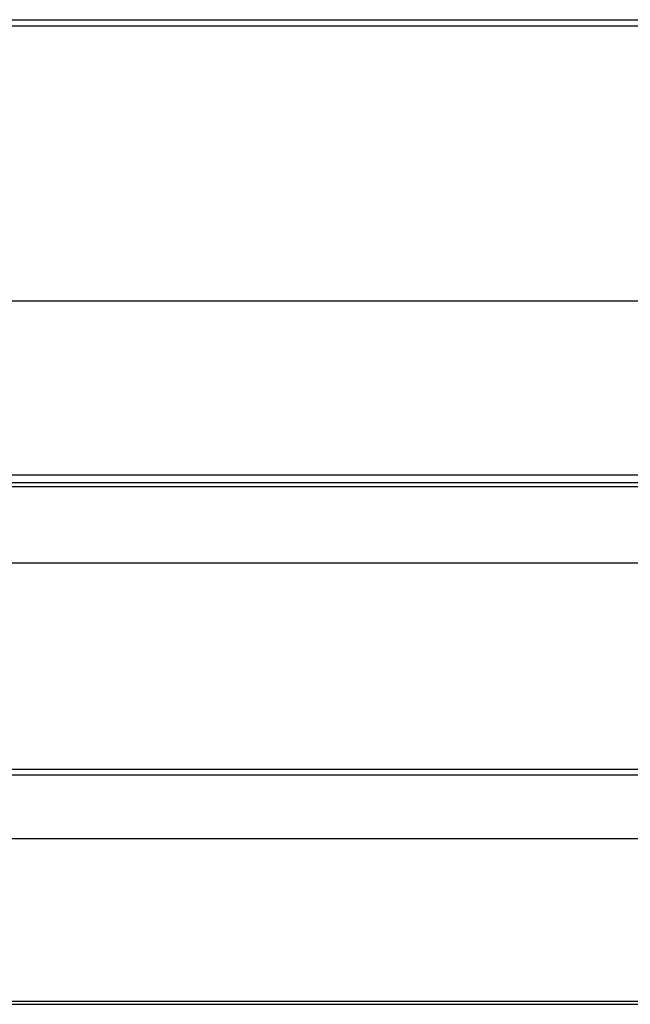
# Model space of a CAD drawing. Units: millimetres. Extents: x 52 to 393, y 16 to 193.
# Drawn here: x 67 to 73, y 106 to 115 of the extents above; entities that cross this region are included whole.
import ezdxf

# ---------------------------------------------------------------- set-up
doc = ezdxf.new("R2010")
doc.units = ezdxf.units.MM
doc.layers.add('SLD-0', color=179, linetype='Continuous')

msp = doc.modelspace()

# ---------------------------------------------------------------- linework, layer by layer
at = {"layer": 'SLD-0', "color": 179, "linetype": 'Continuous'}
for p, q in [((63.0558, 114.6321), (90.2558, 114.6321)), ((63.0558, 114.5781), (90.2558, 114.5781)), ((63.0558, 110.6044), (90.2558, 110.6044)), ((63.0558, 108.0628), (90.2558, 108.0628)), ((63.0558, 106.0651), (90.2558, 106.0651))]:
    msp.add_line(p, q, dxfattribs=at)
at = {"layer": 'SLD-0', "color": 9, "linetype": 'Continuous'}
for p, q in [((63.0558, 112.1846), (90.2558, 112.1846)), ((63.0558, 110.6726), (90.2558, 110.6726)), ((63.0558, 110.5719), (90.2558, 110.5719)), ((63.0558, 109.9074), (90.2558, 109.9074)), ((63.0558, 108.1097), (90.2558, 108.1097)), ((63.0558, 107.5092), (90.2558, 107.5092)), ((63.0558, 106.0937), (90.2558, 106.0937))]:
    msp.add_line(p, q, dxfattribs=at)

doc.saveas('drawing.dxf')
